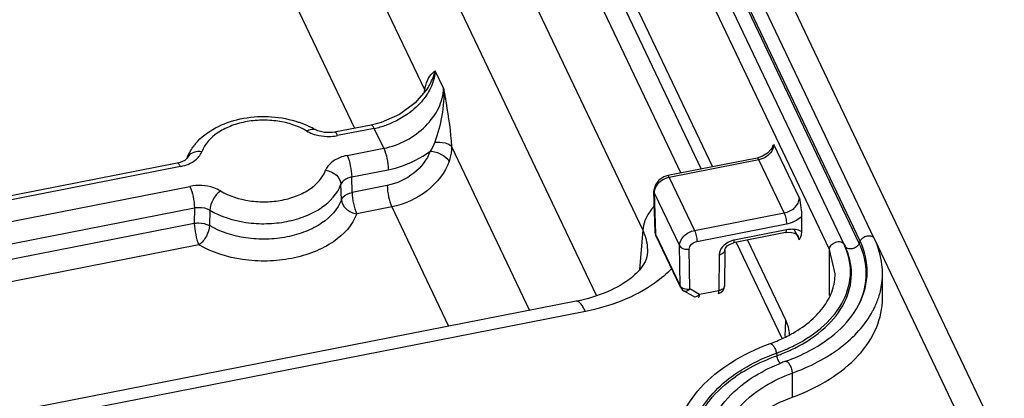
# Paper-space layout '10004660427_1_4' of a CAD drawing. Units: inches. Extents: x 0 to 34, y 0 to 22.
# Drawn here: x 22.1 to 24.5, y 10.4 to 11.3 of the extents above; entities that cross this region are included whole.
import ezdxf

# ---------------------------------------------------------------- set-up
doc = ezdxf.new("R2010")
doc.units = ezdxf.units.IN
doc.header["$LTSCALE"] = 1.87
doc.header["$MEASUREMENT"] = 0
doc.layers.get('0').update_dxf_attribs({"linetype": 'CONTINUOUS'})

psp = doc.layouts.new('10004660427_1_4')

# ---------------------------------------------------------------- linework, layer by layer
at = {"color": 7, "linetype": 'CONTINUOUS'}
for p, q in [((22.1196, 15.336), (24.5387, 10.25)), ((24.179, 10.7731), (22.2095, 14.9137)), ((24.2144, 10.7799), (22.245, 14.9205)), ((24.1025, 10.7529), (22.1331, 14.8936)), ((24.1391, 10.7652), (22.1696, 14.9059)), ((24.1767, 10.7676), (22.2073, 14.9083)), ((22.1317, 13.9647), (23.6367, 10.8007)), ((23.5212, 10.6375), (22.1022, 13.6209)), ((22.9919, 12.6156), (23.7826, 10.9533)), ((23.0201, 12.6212), (23.8108, 10.9588)), ((22.9633, 12.5595), (23.732, 10.9433)), ((22.791, 11.7847), (23.0928, 11.15)), ((22.641, 11.6364), (22.9175, 11.055)), ((23.1397, 11.1553), (23.119, 11.1988)), ((23.0994, 11.1545), (23.0994, 11.1545)), ((22.9594, 11.0633), (22.868, 11.0453)), ((22.967, 11.0548), (22.8756, 11.0368)), ((22.9841, 11.0696), (22.9594, 11.0633)), ((22.9906, 11.0051), (22.967, 11.0548)), ((22.8192, 11.0518), (22.8192, 11.0518)), ((22.862, 11.0444), (22.8426, 11.0444)), ((22.868, 11.0453), (22.862, 11.0444)), ((22.8992, 10.9872), (22.9906, 11.0051)), ((23.1595, 11.0098), (23.3542, 10.6005)), ((23.9609, 11.0093), (23.9574, 11.0029)), ((24.0274, 10.8808), (23.9637, 11.0147)), ((22.4999, 10.9799), (22.4998, 10.9798)), ((22.4999, 10.9799), (22.4999, 10.9799)), ((23.9225, 10.9808), (23.6992, 10.9369)), ((23.9357, 10.9851), (23.9225, 10.9808)), ((23.9483, 10.993), (23.9357, 10.9851)), ((23.9574, 11.0029), (23.9483, 10.993)), ((22.4757, 10.9682), (20.6609, 10.6116)), ((22.4833, 10.9597), (20.6668, 10.6027)), ((22.4827, 10.9699), (22.4757, 10.9682)), ((23.9263, 10.9765), (23.703, 10.9326)), ((23.9894, 10.8439), (23.9263, 10.9765)), ((22.9108, 10.9336), (23.0021, 10.9516)), ((22.9118, 10.8952), (22.9108, 10.9336)), ((23.703, 10.9326), (23.7661, 10.8)), ((20.6917, 10.5533), (22.5069, 10.9101)), ((22.885, 10.8768), (22.8839, 10.9152)), ((22.9993, 10.9124), (22.9118, 10.8952)), ((23.677, 10.9256), (23.6683, 10.914)), ((23.6674, 10.7954), (23.6646, 10.8978)), ((23.6654, 10.8943), (23.6646, 10.8978)), ((23.6654, 10.8943), (23.7283, 10.7621)), ((23.6654, 10.8943), (23.6683, 10.792)), ((20.7176, 10.5026), (22.5184, 10.8565)), ((22.5184, 10.8565), (22.5181, 10.8178)), ((23.0108, 10.8588), (22.9233, 10.8416)), ((23.0108, 10.8588), (23.1526, 10.5609)), ((22.5567, 10.8509), (22.5562, 10.8122)), ((23.7661, 10.8), (23.9894, 10.8439)), ((24.0329, 10.8352), (24.0326, 10.7976)), ((22.5181, 10.8178), (20.7283, 10.4661)), ((23.7718, 10.7725), (23.9952, 10.8164)), ((23.6367, 10.8007), (23.6283, 10.7029)), ((23.6683, 10.792), (23.6674, 10.7954)), ((23.7299, 10.6626), (23.6683, 10.792)), ((23.6683, 10.792), (23.6687, 10.7893)), ((23.7309, 10.6581), (23.6693, 10.7875)), ((23.9931, 10.7946), (23.8632, 10.7691)), ((23.9951, 10.8015), (23.8652, 10.776)), ((23.9931, 10.7946), (24.0046, 10.7956)), ((24.0046, 10.7956), (24.0155, 10.7935)), ((24.0135, 10.8043), (24.0267, 10.7767)), ((24.0155, 10.7935), (24.0225, 10.7891)), ((24.0225, 10.7891), (24.0248, 10.7858)), ((24.0248, 10.7858), (24.0247, 10.786)), ((22.5296, 10.7642), (20.7378, 10.4121)), ((23.7299, 10.6626), (23.7283, 10.7621)), ((23.8696, 10.7703), (23.9833, 10.5312)), ((23.8978, 10.7759), (23.9934, 10.5749)), ((24.029, 10.7803), (24.0267, 10.7767)), ((24.1391, 10.7652), (24.1413, 10.7607)), ((24.1767, 10.7676), (24.179, 10.7731)), ((24.2154, 10.7765), (24.4671, 10.2473)), ((23.7544, 10.6542), (23.7529, 10.7537)), ((23.8273, 10.7389), (23.8267, 10.6497)), ((23.8413, 10.7511), (23.8407, 10.6619)), ((24.1025, 10.6378), (24.1025, 10.7529)), ((24.1167, 10.6919), (24.1025, 10.7529)), ((24.2348, 10.6315), (24.2348, 10.6919)), ((23.7622, 10.6356), (23.7386, 10.6497)), ((23.7781, 10.6401), (23.7544, 10.6542)), ((23.8267, 10.6497), (23.7781, 10.6401)), ((23.471, 10.6234), (21.9515, 10.3248)), ((23.4938, 10.598), (21.9743, 10.2994)), ((23.9921, 10.535), (23.9934, 10.5749)), ((23.9702, 10.4938), (23.9714, 10.4874)), ((24.0095, 10.4439), (24.0095, 10.3835))]:
    psp.add_line(p, q, dxfattribs=at)
for points in [[(23.0994, 11.1545), (23.0691, 11.1184), (23.0298, 11.0898), (22.9841, 11.0696)], [(22.8426, 11.0444), (22.8261, 11.0485), (22.8192, 11.0518)], [(22.4998, 10.9798), (22.4996, 10.9795), (22.4942, 10.975), (22.4827, 10.9699)], [(23.6992, 10.9369), (23.6896, 10.9339), (23.677, 10.9256)], [(23.6683, 10.914), (23.6646, 10.9007), (23.6646, 10.8978)], [(23.8413, 10.7511), (23.8413, 10.7517), (23.843, 10.7559), (23.8475, 10.7613), (23.8545, 10.766), (23.8632, 10.7691)]]:
    psp.add_lwpolyline(points, dxfattribs=at)
for centre, radius, start, end in [((22.9825, 11.1634), 0.1111, 350.9668, 353.0797), ((23.0673, 11.1409), 0.0271, 13.1563, 19.5523), ((22.7164, 10.8791), 0.201, 59.2256, 63.9596), ((22.9257, 11.2638), 0.213, 281.1698, 289.5482), ((22.8137, 11.0425), 0.0108, 59.2628, 69.0461), ((22.8526, 11.1566), 0.1219, 268.0912, 277.6986), ((22.8536, 11.1493), 0.1146, 277.7079, 281.101), ((22.6247, 10.9304), 0.1347, 140.0976, 144.2344), ((22.5208, 10.9723), 0.0222, 145.4822, 159.955), ((23.6905, 10.8949), 0.0251, 174.0385, 181.3769), ((23.6871, 10.796), 0.0197, 181.6761, 205.6631), ((23.679, 10.7921), 0.0106, 195.1657, 205.3974), ((23.8754, 10.7242), 0.0528, 101.1888, 111.2424), ((23.821, 10.662), 0.0197, 281.1181, 359.6381), ((23.8322, 10.6619), 0.00848, 351.054, 359.6951), ((23.7487, 10.6666), 0.0197, 205.2475, 239.1686), ((24.0042, 10.7039), 0.1935, 332.0215, 333.4444), ((23.848, 10.8289), 0.3287, 297.7591, 299.9148), ((24.1505, 10.0391), 0.4619, 109.9197, 111.1258), ((24.0877, 10.1202), 0.3837, 121.8703, 124.8752)]:
    psp.add_arc(centre, radius, start, end, dxfattribs=at)
for points, knots in [([(23.0954, 11.1623), (23.0976, 11.1705), (23.1034, 11.1846), (23.1143, 11.1947), (23.119, 11.1988)], [0, 0, 0, 0, 0.577693, 1, 1, 1, 1]), ([(23.0994, 11.1545), (23.1017, 11.1582), (23.11, 11.1721), (23.1165, 11.1872), (23.119, 11.1988)], [0, 0, 0, 0, 0.270107, 1, 1, 1, 1]), ([(23.119, 11.1988), (23.1188, 11.1944), (23.1166, 11.1758), (23.1095, 11.1581), (23.1023, 11.1458)], [0, 0, 0, 0, 0.237131, 1, 1, 1, 1]), ([(22.9906, 11.0051), (23.0103, 11.009), (23.0485, 11.0228), (23.0964, 11.0579), (23.1298, 11.1031), (23.1394, 11.1385), (23.1397, 11.1553)], [0, 0, 0, 0, 0.265992, 0.530344, 0.777583, 1, 1, 1, 1]), ([(23.0928, 11.15), (23.093, 11.1511), (23.0937, 11.1552), (23.0946, 11.1593), (23.0954, 11.1623)], [0, 0, 0, 0, 0.267152, 1, 1, 1, 1]), ([(23.1397, 11.1553), (23.1418, 11.143), (23.1502, 11.0948), (23.1577, 11.0462), (23.1595, 11.0098)], [0, 0, 0, 0, 0.255238, 1, 1, 1, 1]), ([(23.1023, 11.1458), (23.1008, 11.1432), (23.0942, 11.1327), (23.0863, 11.1229), (23.0798, 11.116)], [0, 0, 0, 0, 0.242939, 1, 1, 1, 1]), ([(23.0798, 11.116), (23.0743, 11.1102), (23.0501, 11.0878), (23.0205, 11.0714), (22.997, 11.063)], [0, 0, 0, 0, 0.243607, 1, 1, 1, 1]), ([(22.5214, 11.0168), (22.5485, 11.0492), (22.6134, 11.0801), (22.7019, 11.0871), (22.7488, 11.0797), (22.771, 11.0729)], [0, 0, 0, 0, 0.474896, 0.738745, 1, 1, 1, 1]), ([(22.799, 11.0481), (22.7772, 11.0612), (22.7385, 11.0733), (22.6857, 11.0764), (22.6453, 11.0722), (22.6078, 11.0614), (22.5676, 11.0409), (22.5438, 11.0155), (22.5369, 10.9966)], [0, 0, 0, 0, 0.259852, 0.399851, 0.539102, 0.672218, 0.79485, 1, 1, 1, 1]), ([(22.771, 11.0729), (22.7739, 11.072), (22.7854, 11.0683), (22.7966, 11.0636), (22.8046, 11.0597)], [0, 0, 0, 0, 0.254087, 1, 1, 1, 1]), ([(22.7991, 11.0481), (22.8007, 11.0492), (22.8061, 11.0525), (22.8134, 11.0542), (22.8176, 11.0526)], [0, 0, 0, 0, 0.302694, 1, 1, 1, 1]), ([(22.967, 11.0548), (22.9659, 11.0571), (22.9643, 11.0604), (22.9607, 11.0635), (22.9594, 11.0633)], [0, 0, 0, 0, 0.657347, 1, 1, 1, 1]), ([(22.799, 11.0481), (22.8008, 11.0471), (22.8081, 11.0431), (22.8159, 11.0403), (22.822, 11.0386)], [0, 0, 0, 0, 0.23861, 1, 1, 1, 1]), ([(22.8756, 11.0368), (22.8745, 11.0392), (22.873, 11.0425), (22.8693, 11.0456), (22.868, 11.0453)], [0, 0, 0, 0, 0.658991, 1, 1, 1, 1]), ([(22.9906, 11.0051), (22.9944, 10.9971), (22.9993, 10.9792), (23.002, 10.961), (23.0021, 10.9516)], [0, 0, 0, 0, 0.484979, 1, 1, 1, 1]), ([(23.1181, 11.0203), (23.1266, 11.0211), (23.141, 11.0204), (23.1561, 11.0147), (23.1595, 11.0098)], [0, 0, 0, 0, 0.588074, 1, 1, 1, 1]), ([(23.1595, 11.0098), (23.1596, 11.0066), (23.1595, 10.994), (23.1569, 10.9814), (23.1538, 10.9726)], [0, 0, 0, 0, 0.253739, 1, 1, 1, 1]), ([(23.9637, 11.0147), (23.9637, 11.009), (23.9595, 10.9966), (23.9503, 10.9878), (23.9448, 10.9842)], [0, 0, 0, 0, 0.466359, 1, 1, 1, 1]), ([(23.9609, 11.0093), (23.9611, 11.0098), (23.9619, 11.0116), (23.9629, 11.0134), (23.9637, 11.0147)], [0, 0, 0, 0, 0.266538, 1, 1, 1, 1]), ([(22.5369, 10.9966), (22.5302, 10.9976), (22.5171, 10.9971), (22.5058, 10.9897), (22.5025, 10.9849)], [0, 0, 0, 0, 0.539047, 1, 1, 1, 1]), ([(22.508, 10.9679), (22.5098, 10.9688), (22.5163, 10.9722), (22.5223, 10.9767), (22.5262, 10.9805)], [0, 0, 0, 0, 0.263825, 1, 1, 1, 1]), ([(22.5262, 10.9805), (22.5274, 10.9817), (22.5318, 10.9864), (22.5353, 10.9921), (22.5369, 10.9966)], [0, 0, 0, 0, 0.265336, 1, 1, 1, 1]), ([(22.8992, 10.9872), (22.8929, 10.9859), (22.8718, 10.9801), (22.8509, 10.965), (22.8456, 10.9503)], [0, 0, 0, 0, 0.292251, 1, 1, 1, 1]), ([(22.8992, 10.9872), (22.9031, 10.9791), (22.9079, 10.9613), (22.9107, 10.9431), (22.9108, 10.9336)], [0, 0, 0, 0, 0.484986, 1, 1, 1, 1]), ([(23.1064, 10.998), (23.0989, 10.9766), (23.0678, 10.9376), (23.0233, 10.9171), (22.9993, 10.9124)], [0, 0, 0, 0, 0.4811, 1, 1, 1, 1]), ([(23.0021, 10.9516), (23.0114, 10.9534), (23.0485, 10.963), (23.0834, 10.9808), (23.1064, 10.998)], [0, 0, 0, 0, 0.248337, 1, 1, 1, 1]), ([(23.1064, 10.998), (23.1163, 10.9974), (23.1342, 10.992), (23.15, 10.9801), (23.1538, 10.9726)], [0, 0, 0, 0, 0.541041, 1, 1, 1, 1]), ([(23.9263, 10.9765), (23.9258, 10.9777), (23.925, 10.9793), (23.9232, 10.9809), (23.9225, 10.9808)], [0, 0, 0, 0, 0.657189, 1, 1, 1, 1]), ([(22.4833, 10.9597), (22.4822, 10.9621), (22.4806, 10.9654), (22.477, 10.9685), (22.4757, 10.9682)], [0, 0, 0, 0, 0.658802, 1, 1, 1, 1]), ([(22.4833, 10.9597), (22.4855, 10.9602), (22.494, 10.9621), (22.5022, 10.9651), (22.508, 10.9679)], [0, 0, 0, 0, 0.25807, 1, 1, 1, 1]), ([(23.1538, 10.9726), (23.1437, 10.9441), (23.1021, 10.8923), (23.0428, 10.8651), (23.0108, 10.8588)], [0, 0, 0, 0, 0.480659, 1, 1, 1, 1]), ([(22.5835, 10.8988), (22.6053, 10.8857), (22.644, 10.8737), (22.6968, 10.8705), (22.7372, 10.8747), (22.7747, 10.8856), (22.8149, 10.906), (22.8387, 10.9314), (22.8456, 10.9503)], [0, 0, 0, 0, 0.259852, 0.399851, 0.539102, 0.672218, 0.79485, 1, 1, 1, 1]), ([(22.8456, 10.9503), (22.8554, 10.9489), (22.8731, 10.9412), (22.8837, 10.9236), (22.8839, 10.9152)], [0, 0, 0, 0, 0.538133, 1, 1, 1, 1]), ([(22.9108, 10.9336), (22.9076, 10.933), (22.897, 10.9302), (22.8866, 10.9226), (22.8839, 10.9152)], [0, 0, 0, 0, 0.291306, 1, 1, 1, 1]), ([(23.703, 10.9326), (23.7024, 10.9338), (23.7016, 10.9354), (23.6998, 10.937), (23.6992, 10.9369)], [0, 0, 0, 0, 0.657163, 1, 1, 1, 1]), ([(22.5835, 10.8988), (22.5782, 10.9019), (22.5542, 10.9125), (22.5265, 10.9139), (22.5069, 10.9101)], [0, 0, 0, 0, 0.234546, 1, 1, 1, 1]), ([(22.5069, 10.9101), (22.5107, 10.902), (22.5156, 10.8842), (22.5183, 10.866), (22.5184, 10.8565)], [0, 0, 0, 0, 0.484986, 1, 1, 1, 1]), ([(22.5567, 10.8509), (22.584, 10.8346), (22.6322, 10.8195), (22.6982, 10.8156), (22.7486, 10.8209), (22.7954, 10.8344), (22.8456, 10.8599), (22.8754, 10.8916), (22.8839, 10.9152)], [0, 0, 0, 0, 0.259869, 0.39985, 0.539089, 0.672195, 0.794805, 1, 1, 1, 1]), ([(22.9993, 10.9124), (22.9994, 10.9029), (23.0022, 10.8847), (23.007, 10.8669), (23.0108, 10.8588)], [0, 0, 0, 0, 0.515021, 1, 1, 1, 1]), ([(23.676, 10.9182), (23.6746, 10.9167), (23.6695, 10.9108), (23.6661, 10.9032), (23.6655, 10.8976)], [0, 0, 0, 0, 0.270144, 1, 1, 1, 1]), ([(22.5834, 10.8988), (22.5756, 10.8934), (22.5635, 10.8783), (22.5569, 10.8601), (22.5567, 10.8509)], [0, 0, 0, 0, 0.507696, 1, 1, 1, 1]), ([(22.885, 10.8768), (22.8859, 10.879), (22.8919, 10.8886), (22.9033, 10.8934), (22.9118, 10.8952)], [0, 0, 0, 0, 0.211861, 1, 1, 1, 1]), ([(22.9118, 10.8952), (22.9119, 10.8857), (22.9147, 10.8675), (22.9195, 10.8497), (22.9233, 10.8416)], [0, 0, 0, 0, 0.515029, 1, 1, 1, 1]), ([(22.5184, 10.8565), (22.5217, 10.8572), (22.5347, 10.8587), (22.5484, 10.8559), (22.5567, 10.8509)], [0, 0, 0, 0, 0.259768, 1, 1, 1, 1]), ([(22.885, 10.8768), (22.8763, 10.8532), (22.8464, 10.8215), (22.796, 10.7958), (22.749, 10.7823), (22.6984, 10.777), (22.6322, 10.7809), (22.5837, 10.7959), (22.5562, 10.8122)], [0, 0, 0, 0, 0.205323, 0.327928, 0.460984, 0.600151, 0.740075, 1, 1, 1, 1]), ([(22.885, 10.8768), (22.8853, 10.8684), (22.8959, 10.8508), (22.9136, 10.8431), (22.9233, 10.8416)], [0, 0, 0, 0, 0.461762, 1, 1, 1, 1]), ([(23.6645, 10.8596), (23.6605, 10.8552), (23.6469, 10.838), (23.638, 10.8166), (23.6367, 10.8007)], [0, 0, 0, 0, 0.269945, 1, 1, 1, 1]), ([(23.9894, 10.8439), (23.9993, 10.8458), (24.0168, 10.8543), (24.0273, 10.8722), (24.0274, 10.8808)], [0, 0, 0, 0, 0.540056, 1, 1, 1, 1]), ([(24.0274, 10.8808), (24.0287, 10.8728), (24.0312, 10.8577), (24.033, 10.8425), (24.0329, 10.8352)], [0, 0, 0, 0, 0.524999, 1, 1, 1, 1]), ([(22.9233, 10.8416), (22.9129, 10.8133), (22.8771, 10.7753), (22.8167, 10.7446), (22.7604, 10.7284), (22.6998, 10.7221), (22.6205, 10.7267), (22.5625, 10.7447), (22.5296, 10.7642)], [0, 0, 0, 0, 0.205323, 0.327928, 0.460984, 0.600151, 0.740075, 1, 1, 1, 1]), ([(23.9894, 10.8439), (23.9914, 10.8397), (23.9938, 10.8306), (23.9952, 10.8212), (23.9952, 10.8164)], [0, 0, 0, 0, 0.48884, 1, 1, 1, 1]), ([(22.5181, 10.8178), (22.5214, 10.8184), (22.5343, 10.8197), (22.5479, 10.817), (22.5562, 10.8122)], [0, 0, 0, 0, 0.259558, 1, 1, 1, 1]), ([(22.5181, 10.8178), (22.5182, 10.8084), (22.5209, 10.7901), (22.5257, 10.7723), (22.5296, 10.7642)], [0, 0, 0, 0, 0.515015, 1, 1, 1, 1]), ([(22.5562, 10.8122), (22.556, 10.803), (22.5494, 10.7847), (22.5374, 10.7697), (22.5296, 10.7642)], [0, 0, 0, 0, 0.4925, 1, 1, 1, 1]), ([(23.6367, 10.8007), (23.6389, 10.7959), (23.6467, 10.7768), (23.6493, 10.7556), (23.6479, 10.7404)], [0, 0, 0, 0, 0.257687, 1, 1, 1, 1]), ([(23.7283, 10.7621), (23.7282, 10.7708), (23.7384, 10.7892), (23.7561, 10.798), (23.7661, 10.8)], [0, 0, 0, 0, 0.460918, 1, 1, 1, 1]), ([(23.7661, 10.8), (23.768, 10.7958), (23.7705, 10.7867), (23.7719, 10.7773), (23.7718, 10.7725)], [0, 0, 0, 0, 0.48884, 1, 1, 1, 1]), ([(23.9931, 10.7946), (23.9939, 10.7947), (23.995, 10.7977), (23.9951, 10.7999), (23.9951, 10.8015)], [0, 0, 0, 0, 0.330613, 1, 1, 1, 1]), ([(24.0144, 10.8027), (24.0128, 10.8028), (24.0064, 10.8031), (23.9999, 10.8025), (23.9951, 10.8015)], [0, 0, 0, 0, 0.242547, 1, 1, 1, 1]), ([(24.0326, 10.7976), (24.0313, 10.7983), (24.0255, 10.8009), (24.0192, 10.8022), (24.0144, 10.8027)], [0, 0, 0, 0, 0.238859, 1, 1, 1, 1]), ([(24.0326, 10.7976), (24.0326, 10.7956), (24.0324, 10.7897), (24.0309, 10.7838), (24.029, 10.7803)], [0, 0, 0, 0, 0.338819, 1, 1, 1, 1]), ([(24.179, 10.7731), (24.1804, 10.7765), (24.1857, 10.7826), (24.1962, 10.7872), (24.2073, 10.7872), (24.2131, 10.7826), (24.2144, 10.7798)], [0, 0, 0, 0, 0.257759, 0.535309, 0.788418, 1, 1, 1, 1]), ([(23.7283, 10.7621), (23.7291, 10.7604), (23.7353, 10.7534), (23.7459, 10.7522), (23.7529, 10.7537)], [0, 0, 0, 0, 0.211711, 1, 1, 1, 1]), ([(23.7529, 10.7537), (23.7528, 10.758), (23.758, 10.7672), (23.7668, 10.7715), (23.7718, 10.7725)], [0, 0, 0, 0, 0.459898, 1, 1, 1, 1]), ([(23.8563, 10.7734), (23.8513, 10.7715), (23.8449, 10.7679), (23.8395, 10.7631), (23.8383, 10.7619)], [0, 0, 0, 0, 0.754978, 1, 1, 1, 1]), ([(23.8632, 10.7691), (23.864, 10.7692), (23.8651, 10.7721), (23.8652, 10.7744), (23.8652, 10.776)], [0, 0, 0, 0, 0.330613, 1, 1, 1, 1]), ([(24.0141, 10.5125), (24.0412, 10.526), (24.0896, 10.5573), (24.1415, 10.6214), (24.161, 10.6955), (24.1493, 10.7438), (24.1391, 10.7652)], [0, 0, 0, 0, 0.290527, 0.544161, 0.772321, 1, 1, 1, 1]), ([(24.016, 10.5065), (24.0432, 10.5201), (24.0917, 10.5516), (24.1438, 10.616), (24.1634, 10.6906), (24.1516, 10.7391), (24.1413, 10.7607)], [0, 0, 0, 0, 0.29038, 0.544029, 0.772239, 1, 1, 1, 1]), ([(24.1025, 10.7529), (24.1025, 10.7567), (24.1066, 10.7649), (24.1175, 10.7716), (24.1302, 10.7732), (24.1375, 10.7683), (24.1391, 10.7652)], [0, 0, 0, 0, 0.238996, 0.517825, 0.783008, 1, 1, 1, 1]), ([(24.1767, 10.7676), (24.1753, 10.7643), (24.1701, 10.7582), (24.1596, 10.7535), (24.1485, 10.7535), (24.1427, 10.758), (24.1413, 10.7607)], [0, 0, 0, 0, 0.25745, 0.534782, 0.788208, 1, 1, 1, 1]), ([(24.1772, 10.6175), (24.1881, 10.6408), (24.2007, 10.6926), (24.1877, 10.7444), (24.1767, 10.7676)], [0, 0, 0, 0, 0.499745, 1, 1, 1, 1]), ([(24.1773, 10.6176), (24.1892, 10.6414), (24.2035, 10.6951), (24.1904, 10.7491), (24.179, 10.7731)], [0, 0, 0, 0, 0.500669, 1, 1, 1, 1]), ([(24.2348, 10.6917), (24.2348, 10.6992), (24.2331, 10.7295), (24.2242, 10.7593), (24.2144, 10.7799)], [0, 0, 0, 0, 0.247214, 1, 1, 1, 1]), ([(23.6479, 10.7404), (23.6471, 10.7319), (23.6376, 10.709), (23.6042, 10.6756), (23.5466, 10.643), (23.4981, 10.6288), (23.471, 10.6234)], [0, 0, 0, 0, 0.114928, 0.322514, 0.62752, 1, 1, 1, 1]), ([(23.8319, 10.7538), (23.8312, 10.7527), (23.8287, 10.748), (23.8274, 10.7427), (23.8273, 10.7389)], [0, 0, 0, 0, 0.26657, 1, 1, 1, 1]), ([(23.8413, 10.7511), (23.8412, 10.7482), (23.8374, 10.7419), (23.8309, 10.7396), (23.8273, 10.7389)], [0, 0, 0, 0, 0.436673, 1, 1, 1, 1]), ([(23.7091, 10.7051), (23.6965, 10.6918), (23.6344, 10.6393), (23.5552, 10.6101), (23.4938, 10.598)], [0, 0, 0, 0, 0.226056, 1, 1, 1, 1]), ([(24.0119, 10.544), (24.0279, 10.5532), (24.0567, 10.5732), (24.0907, 10.6097), (24.1118, 10.6498), (24.1167, 10.6781), (24.1167, 10.6917)], [0, 0, 0, 0, 0.291797, 0.552406, 0.784922, 1, 1, 1, 1]), ([(24.2254, 10.6334), (24.227, 10.6382), (24.2324, 10.6572), (24.2348, 10.677), (24.2348, 10.6917)], [0, 0, 0, 0, 0.253538, 1, 1, 1, 1]), ([(23.7299, 10.6626), (23.7302, 10.6618), (23.7325, 10.6583), (23.7364, 10.6561), (23.7394, 10.655)], [0, 0, 0, 0, 0.2225, 1, 1, 1, 1]), ([(23.8406, 10.6606), (23.8401, 10.658), (23.8361, 10.6525), (23.8301, 10.6503), (23.8267, 10.6497)], [0, 0, 0, 0, 0.441329, 1, 1, 1, 1]), ([(23.7386, 10.6497), (23.7393, 10.6492), (23.7427, 10.6479), (23.7465, 10.6489), (23.749, 10.6502)], [0, 0, 0, 0, 0.226475, 1, 1, 1, 1]), ([(23.7622, 10.6356), (23.7644, 10.6343), (23.7709, 10.6342), (23.7757, 10.6378), (23.7781, 10.6401)], [0, 0, 0, 0, 0.433116, 1, 1, 1, 1]), ([(23.7761, 10.6332), (23.7769, 10.6333), (23.778, 10.6362), (23.778, 10.6384), (23.7781, 10.6401)], [0, 0, 0, 0, 0.329938, 1, 1, 1, 1]), ([(23.8248, 10.6427), (23.8256, 10.6429), (23.8267, 10.6458), (23.8267, 10.648), (23.8267, 10.6497)], [0, 0, 0, 0, 0.330613, 1, 1, 1, 1]), ([(23.4938, 10.598), (23.4919, 10.602), (23.4882, 10.609), (23.4819, 10.6183), (23.4749, 10.6242), (23.471, 10.6234)], [0, 0, 0, 0, 0.37008, 0.659545, 1, 1, 1, 1]), ([(23.9931, 10.4734), (24.0138, 10.4809), (24.0843, 10.5116), (24.1491, 10.5643), (24.175, 10.6132)], [0, 0, 0, 0, 0.285173, 1, 1, 1, 1]), ([(24.0095, 10.3835), (24.0419, 10.3953), (24.1017, 10.4235), (24.1752, 10.4823), (24.2233, 10.5529), (24.2348, 10.6062), (24.2348, 10.6315)], [0, 0, 0, 0, 0.291744, 0.553516, 0.78613, 1, 1, 1, 1]), ([(24.2102, 10.5983), (24.2118, 10.6011), (24.2176, 10.6125), (24.2225, 10.6244), (24.2254, 10.6334)], [0, 0, 0, 0, 0.254283, 1, 1, 1, 1]), ([(24.0095, 10.4439), (24.0529, 10.4596), (24.1306, 10.4988), (24.1914, 10.5635), (24.2102, 10.5983)], [0, 0, 0, 0, 0.539067, 1, 1, 1, 1]), ([(23.9934, 10.5749), (23.9948, 10.5721), (23.9995, 10.5607), (24.0019, 10.5484), (24.0021, 10.5393)], [0, 0, 0, 0, 0.25685, 1, 1, 1, 1]), ([(23.9544, 10.5175), (23.9585, 10.519), (23.9744, 10.525), (23.9899, 10.5321), (24.0011, 10.538)], [0, 0, 0, 0, 0.255805, 1, 1, 1, 1]), ([(23.7161, 10.2503), (23.716, 10.2781), (23.7282, 10.3361), (23.7795, 10.4126), (23.8573, 10.4753), (23.9203, 10.5051), (23.9544, 10.5175)], [0, 0, 0, 0, 0.219544, 0.45424, 0.713767, 1, 1, 1, 1]), ([(23.9544, 10.5175), (23.9558, 10.518), (23.9598, 10.5162), (23.9638, 10.5107), (23.9679, 10.503), (23.9696, 10.4969), (23.9702, 10.4938)], [0, 0, 0, 0, 0.141241, 0.376255, 0.682924, 1, 1, 1, 1]), ([(23.9702, 10.4938), (23.974, 10.4952), (23.9889, 10.5008), (24.0035, 10.5072), (24.0141, 10.5125)], [0, 0, 0, 0, 0.254089, 1, 1, 1, 1]), ([(23.874, 10.4461), (23.8812, 10.4509), (23.9118, 10.4696), (23.9446, 10.4845), (23.9702, 10.4938)], [0, 0, 0, 0, 0.240569, 1, 1, 1, 1]), ([(23.9714, 10.4874), (23.9752, 10.4888), (23.9904, 10.4946), (24.0052, 10.5011), (24.016, 10.5065)], [0, 0, 0, 0, 0.254223, 1, 1, 1, 1]), ([(23.8851, 10.4461), (23.8917, 10.4501), (23.9193, 10.4662), (23.9486, 10.4792), (23.9714, 10.4874)], [0, 0, 0, 0, 0.241504, 1, 1, 1, 1]), ([(23.8977, 10.4244), (23.9041, 10.429), (23.9314, 10.4468), (23.9609, 10.4611), (23.984, 10.47)], [0, 0, 0, 0, 0.24092, 1, 1, 1, 1]), ([(23.9806, 10.4671), (23.9799, 10.4678), (23.9772, 10.4712), (23.9752, 10.4752), (23.974, 10.4784)], [0, 0, 0, 0, 0.219383, 1, 1, 1, 1]), ([(23.9931, 10.4734), (23.9947, 10.474), (23.9981, 10.472), (24.0011, 10.4685), (24.0048, 10.4627), (24.0081, 10.4545), (24.0095, 10.4473), (24.0095, 10.4439)], [0, 0, 0, 0, 0.145519, 0.260963, 0.400503, 0.714224, 1, 1, 1, 1]), ([(23.756, 10.2313), (23.7533, 10.2506), (23.7543, 10.2913), (23.7766, 10.35), (23.8175, 10.4034), (23.8538, 10.4327), (23.874, 10.4461)], [0, 0, 0, 0, 0.227136, 0.462802, 0.718283, 1, 1, 1, 1]), ([(23.9213, 10.3982), (23.9277, 10.4028), (23.9554, 10.4211), (23.9857, 10.4353), (24.0095, 10.4439)], [0, 0, 0, 0, 0.238753, 1, 1, 1, 1]), ([(23.7874, 10.3529), (23.7923, 10.3606), (23.8147, 10.392), (23.8441, 10.4181), (23.8683, 10.435)], [0, 0, 0, 0, 0.2356, 1, 1, 1, 1]), ([(23.82, 10.342), (23.8245, 10.3498), (23.8456, 10.3815), (23.8741, 10.4077), (23.8977, 10.4244)], [0, 0, 0, 0, 0.237764, 1, 1, 1, 1]), ([(23.8342, 10.251), (23.8342, 10.2645), (23.8382, 10.2922), (23.8624, 10.3465), (23.8959, 10.3798), (23.9213, 10.3982)], [0, 0, 0, 0, 0.22886, 0.467718, 1, 1, 1, 1]), ([(23.8449, 10.2455), (23.8572, 10.2765), (23.8923, 10.3193), (23.9533, 10.36), (23.99, 10.3765), (24.0095, 10.3835)], [0, 0, 0, 0, 0.455005, 0.7169, 1, 1, 1, 1])]:
    psp.add_open_spline(points, degree=3, knots=knots, dxfattribs=at)
for points in [[(23.1397, 11.1553), (23.1431, 11.1099), (23.1332, 11.0633), (23.1181, 11.0203)], [(22.822, 11.0386), (22.8307, 11.0363), (22.8396, 11.035), (22.8485, 11.0347)], [(22.4999, 10.9799), (22.5037, 10.9903), (22.509, 11.0001), (22.5155, 11.0091)], [(23.1181, 11.0203), (23.1153, 11.0124), (23.1112, 11.0049), (23.1064, 10.998)], [(23.9448, 10.9842), (23.9393, 10.9805), (23.9329, 10.9778), (23.9263, 10.9765)], [(23.703, 10.9326), (23.6998, 10.932), (23.6966, 10.9311), (23.6936, 10.9298)], [(23.6936, 10.9298), (23.6871, 10.9272), (23.6809, 10.9232), (23.676, 10.9182)], [(23.9952, 10.8164), (24.009, 10.8191), (24.0225, 10.8258), (24.0329, 10.8352)], [(24.0267, 10.7767), (24.0267, 10.7798), (24.0261, 10.783), (24.0248, 10.7858)], [(23.8383, 10.7619), (23.8359, 10.7595), (23.8337, 10.7568), (23.8319, 10.7538)], [(23.7309, 10.6582), (23.7302, 10.6595), (23.7299, 10.6611), (23.7299, 10.6626)], [(23.7394, 10.655), (23.7418, 10.6542), (23.7443, 10.6538), (23.7468, 10.6536)], [(23.7468, 10.6536), (23.7493, 10.6535), (23.7519, 10.6537), (23.7544, 10.6542)], [(23.749, 10.6502), (23.751, 10.6512), (23.7528, 10.6526), (23.7544, 10.6542)], [(23.974, 10.4784), (23.9728, 10.4813), (23.9719, 10.4844), (23.9714, 10.4874)]]:
    psp.add_open_spline(points, degree=3, dxfattribs=at)

doc.saveas('drawing.dxf')
